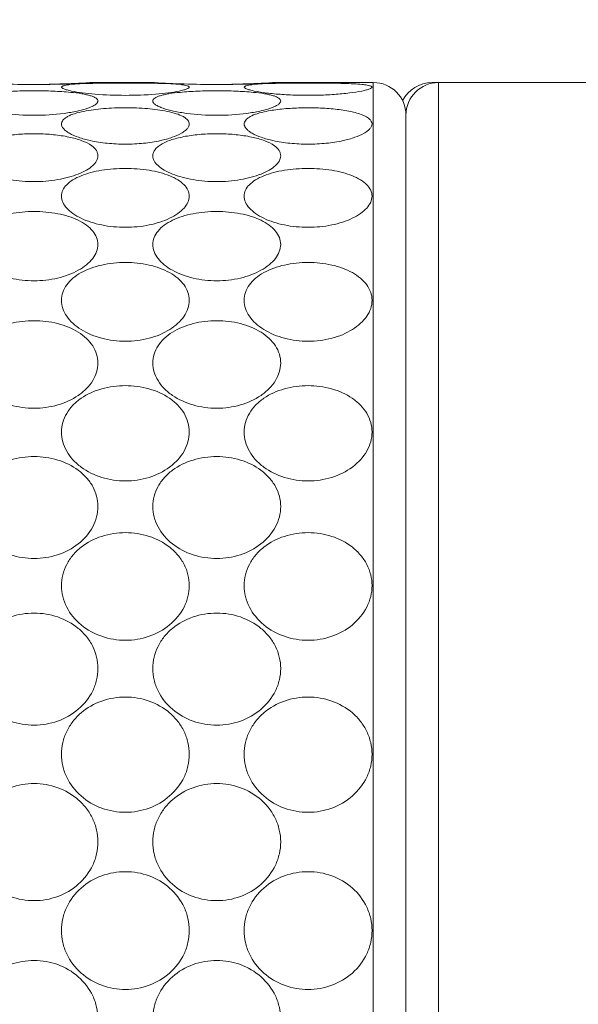
# Model space of a CAD drawing. Units: millimetres. Extents: x 135 to 1026, y -146 to 484.
# Drawn here: x 915 to 924, y 249 to 264 of the extents above; entities that cross this region are included whole.
import ezdxf

# ---------------------------------------------------------------- set-up
doc = ezdxf.new("R2010")
doc.units = ezdxf.units.MM
doc.header["$LTSCALE"] = 23.1
doc.header["$PDMODE"] = 3
doc.header["$PDSIZE"] = 0.3125
doc.layers.get('0').update_dxf_attribs({"linetype": 'CONTINUOUS'})
doc.layers.get('Defpoints').update_dxf_attribs({"linetype": 'CONTINUOUS'})
doc.layers.add('寸法', color=3, linetype='CONTINUOUS', lineweight=20)
doc.layers.add('細線', color=7, linetype='CONTINUOUS', lineweight=9)
doc.styles.add('japanese', font='romans.shx', dxfattribs={"bigfont": 'bigfont.shx'})
doc.dimstyles.new('KIHON', dxfattribs={"dimscale": 10, "dimtxt": 2.5, "dimasz": 2.5, "dimexe": 0, "dimexo": 2, "dimgap": 1, "dimtad": 1, "dimdec": 0, "dimdsep": 46, "dimtxsty": 'japanese', "dimblk": 'OPEN30', "dimcen": 2.5, "dimadec": 0, "dimazin": 0, "dimtfac": 1, "dimtdec": 0, "dimtmove": 0, "dimatfit": 0, "dimfxl": 0, "dimarcsym": 0})

# ---------------------------------------------------------------- blocks, each defined once
blk = doc.blocks.new('_Open30')
at = {"color": 0, "linetype": 'ByBlock', "lineweight": -2}
for p, q in [((-1, 0.2679), (0, 0)), ((0, 0), (-1, -0.2679)), ((0, 0), (-1, 0))]:
    blk.add_line(p, q, dxfattribs=at)
blk = doc.blocks.new('*D18')
at = {"layer": 'Defpoints', "color": 0}
for p in [(955.193, 271.746), (935.193, 255.46), (955.193, 254.96)]:
    blk.add_point(p, dxfattribs=at)
at = {"layer": '寸法', "color": 0, "lineweight": -2}
for p, q in [((927.693, 271.746), (920.193, 271.746)), ((935.193, 262.96), (935.193, 271.746)), ((935.193, 271.746), (955.193, 271.746)), ((955.193, 262.46), (955.193, 271.746)), ((962.693, 271.746), (984.336, 271.746))]:
    blk.add_line(p, q, dxfattribs=at)
at = {"layer": '寸法', "color": 0, "lineweight": -2, "xscale": 7.5, "yscale": 7.5, "zscale": 7.5}
blk.add_blockref('_Open30', (935.193, 271.746), dxfattribs=at)
at = {"layer": '寸法', "color": 0, "lineweight": -2, "xscale": 7.5, "yscale": 7.5, "zscale": 7.5, "rotation": 180}
blk.add_blockref('_Open30', (955.193, 271.746), dxfattribs=at)
at = {"layer": '寸法', "color": 0, "lineweight": 5, "insert": (977.264, 276.496), "char_height": 7.5, "attachment_point": 5, "style": 'japanese'}
blk.add_mtext('20', dxfattribs=at)
blk = doc.blocks.new('*D19')
at = {"layer": 'Defpoints', "color": 0}
for p in [(920.693, 263.46), (906.109, 237.46), (920.693, 237.46)]:
    blk.add_point(p, dxfattribs=at)
at = {"layer": '寸法', "color": 0, "lineweight": -2}
for p, q in [((906.109, 270.96), (906.109, 299.389)), ((913.193, 263.46), (906.109, 263.46)), ((906.109, 237.46), (906.109, 263.46)), ((913.193, 237.46), (906.109, 237.46)), ((906.109, 229.96), (906.109, 222.46))]:
    blk.add_line(p, q, dxfattribs=at)
at = {"layer": '寸法', "color": 0, "lineweight": -2, "xscale": 7.5, "yscale": 7.5, "zscale": 7.5}
for p, rotation in [((906.109, 263.46), 270), ((906.109, 237.46), 90)]:
    blk.add_blockref('_Open30', p, dxfattribs=dict(at, rotation=rotation))
at = {"layer": '寸法', "color": 0, "lineweight": 5, "insert": (901.359, 288.925), "char_height": 7.5, "attachment_point": 5, "rotation": 90, "style": 'japanese'}
blk.add_mtext('∅26', dxfattribs=at)

msp = doc.modelspace()

# ---------------------------------------------------------------- linework, layer by layer
at = {"layer": '細線'}
for p, q in [((916.373, 263.46), (916.348, 263.459)), ((916.373, 263.46), (917.313, 263.46)), ((916.473, 263.46), (916.448, 263.459)), ((917.338, 263.459), (917.313, 263.46)), ((919.173, 263.46), (919.148, 263.459)), ((919.173, 263.46), (920.693, 263.46)), ((919.273, 263.46), (919.248, 263.459)), ((920.693, 263.46), (920.693, 237.46)), ((921.593, 263.46), (925.693, 263.46)), ((921.593, 263.45), (921.593, 263.46)), ((921.693, 237.46), (921.693, 263.46)), ((921.193, 262.96), (921.193, 237.96))]:
    msp.add_line(p, q, dxfattribs=at)
for centre, radius, start, end in [((915.493, 278.733), 15.304, 268.1306, 271.8647), ((915.393, 278.738), 15.309, 270.1876, 271.8645), ((915.391, 278.786), 15.357, 271.865, 273.5721), ((915.491, 278.786), 15.357, 271.865, 273.5721), ((918.294, 278.774), 15.345, 266.4273, 268.131), ((918.293, 278.733), 15.304, 268.1306, 271.8647), ((918.193, 278.738), 15.309, 270.1876, 271.8645), ((918.191, 278.786), 15.357, 271.865, 273.5721), ((918.291, 278.786), 15.357, 271.865, 273.5721), ((920.693, 262.96), 0.5, 0, 90), ((921.593, 262.96), 0.5, 90, 154.2897), ((921.693, 262.96), 0.5, 90, 180)]:
    msp.add_arc(centre, radius, start, end, dxfattribs=at)
for points, knots in [([(915.913, 263.389), (915.913, 263.394), (915.921, 263.401), (915.933, 263.407), (915.955, 263.414), (915.992, 263.422), (916.024, 263.426), (916.042, 263.428)], [0, 0, 0, 0, 0.10391, 0.188246, 0.298464, 0.598093, 1, 1, 1, 1]), ([(915.949, 263.362), (915.94, 263.365), (915.926, 263.371), (915.913, 263.384), (915.913, 263.389)], [0, 0, 0, 0, 0.652745, 1, 1, 1, 1]), ([(916.042, 263.428), (916.094, 263.434), (916.211, 263.442), (916.328, 263.446), (916.394, 263.447)], [0, 0, 0, 0, 0.43983, 1, 1, 1, 1]), ([(916.394, 263.447), (916.56, 263.451), (916.892, 263.453), (917.225, 263.451), (917.391, 263.447)], [0, 0, 0, 0, 0.499893, 1, 1, 1, 1]), ([(917.391, 263.447), (917.457, 263.446), (917.575, 263.442), (917.692, 263.434), (917.744, 263.428)], [0, 0, 0, 0, 0.56029, 1, 1, 1, 1]), ([(917.744, 263.428), (917.762, 263.426), (917.794, 263.422), (917.831, 263.414), (917.853, 263.407), (917.865, 263.401), (917.873, 263.394), (917.873, 263.389)], [0, 0, 0, 0, 0.401904, 0.701527, 0.811744, 0.89608, 1, 1, 1, 1]), ([(917.873, 263.389), (917.873, 263.384), (917.86, 263.371), (917.846, 263.365), (917.837, 263.362)], [0, 0, 0, 0, 0.34726, 1, 1, 1, 1]), ([(918.713, 263.389), (918.713, 263.394), (918.721, 263.401), (918.733, 263.407), (918.755, 263.414), (918.792, 263.422), (918.824, 263.426), (918.842, 263.428)], [0, 0, 0, 0, 0.10391, 0.188246, 0.298464, 0.598093, 1, 1, 1, 1]), ([(918.749, 263.362), (918.74, 263.365), (918.726, 263.371), (918.713, 263.384), (918.713, 263.389)], [0, 0, 0, 0, 0.652745, 1, 1, 1, 1]), ([(918.842, 263.428), (918.894, 263.434), (919.011, 263.442), (919.128, 263.446), (919.194, 263.447)], [0, 0, 0, 0, 0.43983, 1, 1, 1, 1]), ([(919.194, 263.447), (919.314, 263.45), (919.561, 263.453), (919.924, 263.452), (920.214, 263.448), (920.417, 263.439), (920.505, 263.433), (920.544, 263.428)], [0, 0, 0, 0, 0.267445, 0.548278, 0.805467, 0.913078, 1, 1, 1, 1]), ([(920.544, 263.428), (920.562, 263.426), (920.594, 263.422), (920.631, 263.414), (920.653, 263.407), (920.665, 263.401), (920.673, 263.394), (920.673, 263.389)], [0, 0, 0, 0, 0.401904, 0.701527, 0.811744, 0.89608, 1, 1, 1, 1]), ([(920.673, 263.389), (920.673, 263.384), (920.66, 263.371), (920.646, 263.365), (920.637, 263.362)], [0, 0, 0, 0, 0.34726, 1, 1, 1, 1]), ([(914.932, 263.309), (915.022, 263.318), (915.209, 263.33), (915.494, 263.335), (915.778, 263.33), (915.965, 263.318), (916.055, 263.309)], [0, 0, 0, 0, 0.239865, 0.500078, 0.760253, 1, 1, 1, 1]), ([(916.069, 263.329), (916.045, 263.334), (916.005, 263.343), (915.965, 263.355), (915.949, 263.362)], [0, 0, 0, 0, 0.575513, 1, 1, 1, 1]), ([(916.055, 263.309), (916.112, 263.304), (916.193, 263.294), (916.294, 263.275), (916.355, 263.259), (916.405, 263.242), (916.441, 263.223), (916.466, 263.202), (916.473, 263.184), (916.473, 263.176)], [0, 0, 0, 0, 0.377866, 0.538497, 0.676965, 0.7914, 0.881154, 0.948064, 1, 1, 1, 1]), ([(917.717, 263.329), (917.664, 263.318), (917.544, 263.299), (917.269, 263.271), (916.893, 263.258), (916.517, 263.271), (916.242, 263.299), (916.122, 263.318), (916.069, 263.329)], [0, 0, 0, 0, 0.098591, 0.220082, 0.499997, 0.779914, 0.901407, 1, 1, 1, 1]), ([(917.313, 263.176), (917.313, 263.184), (917.32, 263.202), (917.345, 263.223), (917.382, 263.242), (917.431, 263.259), (917.492, 263.275), (917.593, 263.294), (917.675, 263.304), (917.732, 263.309)], [0, 0, 0, 0, 0.051899, 0.118792, 0.208549, 0.322999, 0.461487, 0.622134, 1, 1, 1, 1]), ([(917.837, 263.362), (917.821, 263.355), (917.781, 263.343), (917.741, 263.334), (917.717, 263.329)], [0, 0, 0, 0, 0.424487, 1, 1, 1, 1]), ([(917.732, 263.309), (917.822, 263.318), (918.009, 263.33), (918.294, 263.335), (918.578, 263.33), (918.765, 263.318), (918.855, 263.309)], [0, 0, 0, 0, 0.239865, 0.500078, 0.760253, 1, 1, 1, 1]), ([(918.869, 263.329), (918.845, 263.334), (918.805, 263.343), (918.765, 263.355), (918.749, 263.362)], [0, 0, 0, 0, 0.575513, 1, 1, 1, 1]), ([(918.855, 263.309), (918.912, 263.304), (918.993, 263.294), (919.094, 263.275), (919.155, 263.259), (919.205, 263.242), (919.241, 263.223), (919.266, 263.202), (919.273, 263.184), (919.273, 263.176)], [0, 0, 0, 0, 0.377866, 0.538497, 0.676965, 0.7914, 0.881154, 0.948064, 1, 1, 1, 1]), ([(920.637, 263.362), (920.621, 263.355), (920.581, 263.343), (920.479, 263.32), (920.315, 263.296), (920.085, 263.274), (919.827, 263.263), (919.56, 263.263), (919.301, 263.274), (919.072, 263.295), (918.931, 263.316), (918.869, 263.329)], [0, 0, 0, 0, 0.02951, 0.069505, 0.176208, 0.30936, 0.457911, 0.611481, 0.76005, 0.89324, 1, 1, 1, 1]), ([(916.473, 263.176), (916.473, 263.166), (916.462, 263.143), (916.429, 263.116), (916.379, 263.089), (916.338, 263.073), (916.316, 263.065)], [0, 0, 0, 0, 0.147628, 0.355033, 0.639149, 1, 1, 1, 1]), ([(917.47, 263.065), (917.448, 263.073), (917.408, 263.089), (917.357, 263.116), (917.324, 263.143), (917.313, 263.166), (917.313, 263.176)], [0, 0, 0, 0, 0.36084, 0.644951, 0.852358, 1, 1, 1, 1]), ([(919.273, 263.176), (919.273, 263.166), (919.262, 263.143), (919.229, 263.116), (919.179, 263.089), (919.138, 263.073), (919.116, 263.065)], [0, 0, 0, 0, 0.147628, 0.355033, 0.639149, 1, 1, 1, 1]), ([(916.316, 263.065), (916.263, 263.047), (916.143, 263.016), (915.869, 262.97), (915.493, 262.949), (915.117, 262.97), (914.843, 263.016), (914.723, 263.047), (914.67, 263.065)], [0, 0, 0, 0, 0.100379, 0.222092, 0.500014, 0.777928, 0.899632, 1, 1, 1, 1]), ([(915.913, 262.824), (915.913, 262.834), (915.918, 262.856), (915.937, 262.886), (915.967, 262.913), (916.024, 262.95), (916.122, 262.988), (916.207, 263.009), (916.255, 263.018)], [0, 0, 0, 0, 0.07396, 0.15572, 0.251818, 0.365582, 0.64853, 1, 1, 1, 1]), ([(916.255, 263.018), (916.354, 263.039), (916.567, 263.065), (916.894, 263.077), (917.221, 263.065), (917.434, 263.039), (917.533, 263.018)], [0, 0, 0, 0, 0.236703, 0.500154, 0.763529, 1, 1, 1, 1]), ([(919.116, 263.065), (919.063, 263.047), (918.943, 263.016), (918.669, 262.97), (918.293, 262.949), (917.917, 262.97), (917.643, 263.016), (917.523, 263.047), (917.47, 263.065)], [0, 0, 0, 0, 0.100379, 0.222092, 0.500014, 0.777928, 0.899632, 1, 1, 1, 1]), ([(917.533, 263.018), (917.58, 263.008), (917.665, 262.987), (917.762, 262.95), (917.82, 262.913), (917.85, 262.886), (917.868, 262.856), (917.873, 262.834), (917.873, 262.824)], [0, 0, 0, 0, 0.35139, 0.634251, 0.748002, 0.844123, 0.925947, 1, 1, 1, 1]), ([(918.713, 262.824), (918.713, 262.834), (918.718, 262.856), (918.737, 262.886), (918.767, 262.913), (918.824, 262.95), (918.922, 262.988), (919.007, 263.009), (919.055, 263.018)], [0, 0, 0, 0, 0.07396, 0.15572, 0.251818, 0.365582, 0.64853, 1, 1, 1, 1]), ([(919.055, 263.018), (919.131, 263.034), (919.296, 263.057), (919.551, 263.073), (919.815, 263.074), (920.034, 263.061), (920.199, 263.042), (920.312, 263.023), (920.413, 263.001), (920.501, 262.974), (920.573, 262.943), (920.627, 262.909), (920.664, 262.869), (920.673, 262.838), (920.673, 262.824)], [0, 0, 0, 0, 0.138533, 0.292301, 0.45133, 0.605841, 0.678317, 0.745921, 0.80741, 0.861646, 0.907709, 0.945239, 0.975013, 1, 1, 1, 1]), ([(916.355, 262.57), (916.294, 262.583), (916.184, 262.613), (916.06, 262.665), (915.984, 262.714), (915.945, 262.749), (915.92, 262.785), (915.913, 262.812), (915.913, 262.824)], [0, 0, 0, 0, 0.349509, 0.63741, 0.75397, 0.851469, 0.931659, 1, 1, 1, 1]), ([(917.873, 262.824), (917.873, 262.812), (917.866, 262.785), (917.841, 262.749), (917.802, 262.714), (917.726, 262.665), (917.602, 262.613), (917.492, 262.583), (917.431, 262.57)], [0, 0, 0, 0, 0.068331, 0.148516, 0.246016, 0.36258, 0.650491, 1, 1, 1, 1]), ([(919.155, 262.57), (919.094, 262.583), (918.984, 262.613), (918.86, 262.665), (918.784, 262.714), (918.745, 262.749), (918.72, 262.785), (918.713, 262.812), (918.713, 262.824)], [0, 0, 0, 0, 0.349509, 0.63741, 0.75397, 0.851469, 0.931659, 1, 1, 1, 1]), ([(920.673, 262.824), (920.673, 262.812), (920.666, 262.785), (920.641, 262.749), (920.602, 262.714), (920.526, 262.665), (920.402, 262.613), (920.292, 262.583), (920.231, 262.57)], [0, 0, 0, 0, 0.068331, 0.148516, 0.246016, 0.36258, 0.650491, 1, 1, 1, 1]), ([(914.658, 262.521), (914.711, 262.551), (914.839, 262.599), (915.05, 262.645), (915.289, 262.672), (915.54, 262.678), (915.788, 262.664), (916.019, 262.63), (916.217, 262.577), (916.332, 262.523), (916.377, 262.49)], [0, 0, 0, 0, 0.103932, 0.228456, 0.366584, 0.510795, 0.653614, 0.787535, 0.905107, 1, 1, 1, 1]), ([(917.458, 262.521), (917.511, 262.551), (917.639, 262.599), (917.85, 262.645), (918.089, 262.672), (918.34, 262.678), (918.588, 262.664), (918.819, 262.63), (919.017, 262.577), (919.132, 262.523), (919.177, 262.49)], [0, 0, 0, 0, 0.103932, 0.228456, 0.366584, 0.510795, 0.653614, 0.787535, 0.905107, 1, 1, 1, 1]), ([(917.431, 262.57), (917.346, 262.551), (917.167, 262.524), (916.893, 262.511), (916.619, 262.524), (916.44, 262.551), (916.355, 262.57)], [0, 0, 0, 0, 0.241953, 0.500015, 0.758069, 1, 1, 1, 1]), ([(916.377, 262.49), (916.404, 262.469), (916.441, 262.435), (916.468, 262.379), (916.473, 262.35), (916.473, 262.336)], [0, 0, 0, 0, 0.54663, 0.779597, 1, 1, 1, 1]), ([(917.313, 262.336), (917.313, 262.353), (917.32, 262.389), (917.35, 262.439), (917.398, 262.483), (917.436, 262.509), (917.458, 262.521)], [0, 0, 0, 0, 0.208625, 0.43567, 0.696912, 1, 1, 1, 1]), ([(920.231, 262.57), (920.146, 262.551), (919.967, 262.524), (919.693, 262.511), (919.419, 262.524), (919.24, 262.551), (919.155, 262.57)], [0, 0, 0, 0, 0.241953, 0.500015, 0.758069, 1, 1, 1, 1]), ([(919.177, 262.49), (919.204, 262.469), (919.241, 262.435), (919.268, 262.379), (919.273, 262.35), (919.273, 262.336)], [0, 0, 0, 0, 0.54663, 0.779597, 1, 1, 1, 1]), ([(916.473, 262.336), (916.473, 262.31), (916.455, 262.252), (916.39, 262.178), (916.293, 262.11), (916.167, 262.051), (916.019, 262.003), (915.793, 261.955), (915.493, 261.931), (915.193, 261.955), (914.968, 262.003), (914.819, 262.051), (914.693, 262.11), (914.596, 262.178), (914.531, 262.252), (914.513, 262.31), (914.513, 262.336)], [0, 0, 0, 0, 0.034965, 0.077477, 0.129946, 0.191999, 0.262054, 0.338126, 0.500002, 0.661876, 0.737948, 0.808001, 0.870054, 0.922522, 0.965035, 1, 1, 1, 1]), ([(919.273, 262.336), (919.273, 262.31), (919.255, 262.252), (919.19, 262.178), (919.093, 262.11), (918.967, 262.051), (918.819, 262.003), (918.593, 261.955), (918.293, 261.931), (917.993, 261.955), (917.768, 262.003), (917.619, 262.051), (917.493, 262.11), (917.396, 262.178), (917.331, 262.252), (917.313, 262.31), (917.313, 262.336)], [0, 0, 0, 0, 0.034965, 0.077477, 0.129946, 0.191999, 0.262054, 0.338126, 0.500002, 0.661876, 0.737948, 0.808001, 0.870054, 0.922522, 0.965035, 1, 1, 1, 1]), ([(915.913, 261.719), (915.913, 261.75), (915.929, 261.816), (915.994, 261.901), (916.092, 261.975), (916.219, 262.035), (916.367, 262.083), (916.593, 262.13), (916.893, 262.151), (917.193, 262.13), (917.419, 262.083), (917.568, 262.035), (917.694, 261.975), (917.792, 261.901), (917.857, 261.816), (917.873, 261.75), (917.873, 261.719)], [0, 0, 0, 0, 0.040443, 0.085413, 0.13809, 0.199101, 0.26754, 0.341795, 0.499998, 0.658202, 0.732457, 0.800898, 0.86191, 0.914587, 0.959557, 1, 1, 1, 1]), ([(918.713, 261.719), (918.713, 261.75), (918.729, 261.816), (918.794, 261.901), (918.892, 261.975), (919.019, 262.035), (919.167, 262.083), (919.393, 262.13), (919.693, 262.151), (919.993, 262.13), (920.219, 262.083), (920.368, 262.035), (920.494, 261.975), (920.592, 261.901), (920.657, 261.816), (920.673, 261.75), (920.673, 261.719)], [0, 0, 0, 0, 0.040443, 0.085413, 0.13809, 0.199101, 0.26754, 0.341795, 0.499998, 0.658202, 0.732457, 0.800898, 0.86191, 0.914587, 0.959557, 1, 1, 1, 1]), ([(917.873, 261.719), (917.873, 261.687), (917.856, 261.619), (917.792, 261.527), (917.694, 261.445), (917.568, 261.373), (917.419, 261.315), (917.194, 261.257), (916.893, 261.229), (916.592, 261.257), (916.367, 261.315), (916.218, 261.373), (916.092, 261.445), (915.994, 261.527), (915.93, 261.619), (915.913, 261.687), (915.913, 261.719)], [0, 0, 0, 0, 0.040539, 0.086791, 0.140876, 0.202751, 0.271256, 0.344797, 0.499998, 0.6552, 0.728742, 0.797248, 0.859124, 0.913209, 0.959462, 1, 1, 1, 1]), ([(920.673, 261.719), (920.673, 261.687), (920.656, 261.619), (920.592, 261.527), (920.494, 261.445), (920.368, 261.373), (920.219, 261.315), (919.994, 261.257), (919.693, 261.229), (919.392, 261.257), (919.167, 261.315), (919.018, 261.373), (918.892, 261.445), (918.794, 261.527), (918.73, 261.619), (918.713, 261.687), (918.713, 261.719)], [0, 0, 0, 0, 0.040539, 0.086791, 0.140876, 0.202751, 0.271256, 0.344797, 0.499998, 0.6552, 0.728742, 0.797248, 0.859124, 0.913209, 0.959462, 1, 1, 1, 1]), ([(914.513, 260.977), (914.513, 261.014), (914.528, 261.089), (914.592, 261.191), (914.691, 261.28), (914.817, 261.353), (914.967, 261.411), (915.192, 261.467), (915.493, 261.493), (915.794, 261.467), (916.02, 261.411), (916.169, 261.353), (916.296, 261.28), (916.394, 261.191), (916.458, 261.089), (916.473, 261.014), (916.473, 260.977)], [0, 0, 0, 0, 0.045389, 0.093935, 0.148275, 0.209215, 0.276233, 0.34811, 0.500002, 0.651893, 0.723769, 0.790786, 0.851725, 0.906065, 0.954611, 1, 1, 1, 1]), ([(917.313, 260.977), (917.313, 261.014), (917.328, 261.089), (917.392, 261.191), (917.491, 261.28), (917.617, 261.353), (917.767, 261.411), (917.992, 261.467), (918.293, 261.493), (918.594, 261.467), (918.82, 261.411), (918.969, 261.353), (919.096, 261.28), (919.194, 261.191), (919.258, 261.089), (919.273, 261.014), (919.273, 260.977)], [0, 0, 0, 0, 0.045389, 0.093935, 0.148275, 0.209215, 0.276233, 0.34811, 0.500002, 0.651893, 0.723769, 0.790786, 0.851725, 0.906065, 0.954611, 1, 1, 1, 1]), ([(916.473, 260.977), (916.473, 260.941), (916.457, 260.863), (916.394, 260.756), (916.296, 260.659), (916.121, 260.544), (915.849, 260.447), (915.493, 260.408), (915.137, 260.447), (914.865, 260.544), (914.69, 260.659), (914.592, 260.756), (914.529, 260.863), (914.513, 260.941), (914.513, 260.977)], [0, 0, 0, 0, 0.045334, 0.095, 0.150717, 0.212605, 0.350821, 0.500001, 0.649182, 0.787395, 0.849282, 0.905, 0.954666, 1, 1, 1, 1]), ([(919.273, 260.977), (919.273, 260.941), (919.257, 260.863), (919.194, 260.756), (919.096, 260.659), (918.921, 260.544), (918.649, 260.447), (918.293, 260.408), (917.937, 260.447), (917.665, 260.544), (917.49, 260.659), (917.392, 260.756), (917.329, 260.863), (917.313, 260.941), (917.313, 260.977)], [0, 0, 0, 0, 0.045334, 0.095, 0.150717, 0.212605, 0.350821, 0.500001, 0.649182, 0.787395, 0.849282, 0.905, 0.954666, 1, 1, 1, 1]), ([(915.913, 260.121), (915.913, 260.162), (915.928, 260.247), (915.991, 260.364), (916.089, 260.466), (916.264, 260.583), (916.537, 260.678), (916.893, 260.714), (917.249, 260.678), (917.522, 260.583), (917.697, 260.466), (917.795, 260.364), (917.858, 260.247), (917.873, 260.162), (917.873, 260.121)], [0, 0, 0, 0, 0.049573, 0.101307, 0.157294, 0.218354, 0.353728, 0.499998, 0.646269, 0.781645, 0.842706, 0.898693, 0.950427, 1, 1, 1, 1]), ([(918.713, 260.121), (918.713, 260.162), (918.728, 260.247), (918.791, 260.364), (918.889, 260.466), (919.064, 260.583), (919.337, 260.678), (919.693, 260.714), (920.049, 260.678), (920.322, 260.583), (920.497, 260.466), (920.595, 260.364), (920.658, 260.247), (920.673, 260.162), (920.673, 260.121)], [0, 0, 0, 0, 0.049573, 0.101307, 0.157294, 0.218354, 0.353728, 0.499998, 0.646269, 0.781645, 0.842706, 0.898693, 0.950427, 1, 1, 1, 1]), ([(917.873, 260.121), (917.873, 260.079), (917.858, 259.992), (917.795, 259.871), (917.698, 259.762), (917.524, 259.632), (917.252, 259.523), (916.893, 259.479), (916.534, 259.523), (916.262, 259.632), (916.089, 259.762), (915.991, 259.871), (915.928, 259.992), (915.913, 260.079), (915.913, 260.121)], [0, 0, 0, 0, 0.049365, 0.101996, 0.159209, 0.221172, 0.356254, 0.499998, 0.643743, 0.778827, 0.840791, 0.898005, 0.950635, 1, 1, 1, 1]), ([(920.673, 260.121), (920.673, 260.079), (920.658, 259.992), (920.595, 259.871), (920.498, 259.762), (920.324, 259.632), (920.052, 259.523), (919.693, 259.479), (919.334, 259.523), (919.062, 259.632), (918.889, 259.762), (918.791, 259.871), (918.728, 259.992), (918.713, 260.079), (918.713, 260.121)], [0, 0, 0, 0, 0.049365, 0.101996, 0.159209, 0.221172, 0.356254, 0.499998, 0.643743, 0.778827, 0.840791, 0.898005, 0.950635, 1, 1, 1, 1]), ([(914.513, 259.159), (914.513, 259.205), (914.527, 259.298), (914.59, 259.427), (914.688, 259.542), (914.861, 259.673), (915.135, 259.781), (915.493, 259.823), (915.851, 259.781), (916.125, 259.673), (916.298, 259.542), (916.396, 259.427), (916.459, 259.298), (916.473, 259.205), (916.473, 259.159)], [0, 0, 0, 0, 0.053016, 0.107461, 0.164933, 0.226178, 0.358766, 0.500001, 0.641237, 0.773823, 0.835067, 0.892538, 0.946984, 1, 1, 1, 1]), ([(917.313, 259.159), (917.313, 259.205), (917.327, 259.298), (917.39, 259.427), (917.488, 259.542), (917.661, 259.673), (917.935, 259.781), (918.293, 259.823), (918.651, 259.781), (918.925, 259.673), (919.098, 259.542), (919.196, 259.427), (919.259, 259.298), (919.273, 259.205), (919.273, 259.159)], [0, 0, 0, 0, 0.053016, 0.107461, 0.164933, 0.226178, 0.358766, 0.500001, 0.641237, 0.773823, 0.835067, 0.892538, 0.946984, 1, 1, 1, 1]), ([(916.473, 259.159), (916.473, 259.113), (916.458, 259.018), (916.396, 258.884), (916.299, 258.762), (916.126, 258.621), (915.854, 258.499), (915.493, 258.451), (915.132, 258.499), (914.86, 258.621), (914.687, 258.762), (914.59, 258.884), (914.528, 259.018), (914.513, 259.113), (914.513, 259.159)], [0, 0, 0, 0, 0.052729, 0.107891, 0.166442, 0.228536, 0.360982, 0.500001, 0.639021, 0.771464, 0.833558, 0.892108, 0.94727, 1, 1, 1, 1]), ([(919.273, 259.159), (919.273, 259.113), (919.258, 259.018), (919.196, 258.884), (919.099, 258.762), (918.926, 258.621), (918.654, 258.499), (918.293, 258.451), (917.932, 258.499), (917.66, 258.621), (917.487, 258.762), (917.39, 258.884), (917.328, 259.018), (917.313, 259.113), (917.313, 259.159)], [0, 0, 0, 0, 0.052729, 0.107891, 0.166442, 0.228536, 0.360982, 0.500001, 0.639021, 0.771464, 0.833558, 0.892108, 0.94727, 1, 1, 1, 1]), ([(915.913, 258.101), (915.913, 258.151), (915.927, 258.252), (915.989, 258.393), (916.086, 258.519), (916.259, 258.662), (916.532, 258.782), (916.892, 258.829), (917.253, 258.782), (917.526, 258.663), (917.699, 258.519), (917.797, 258.394), (917.859, 258.252), (917.873, 258.151), (917.873, 258.101)], [0, 0, 0, 0, 0.055813, 0.112519, 0.171288, 0.232744, 0.362964, 0.499776, 0.636615, 0.766926, 0.828462, 0.88732, 0.944138, 1, 1, 1, 1]), ([(918.713, 258.101), (918.713, 258.151), (918.727, 258.252), (918.789, 258.393), (918.886, 258.519), (919.059, 258.662), (919.332, 258.782), (919.692, 258.829), (920.053, 258.782), (920.326, 258.663), (920.499, 258.519), (920.597, 258.394), (920.659, 258.252), (920.673, 258.151), (920.673, 258.101)], [0, 0, 0, 0, 0.055813, 0.112519, 0.171288, 0.232744, 0.362964, 0.499776, 0.636615, 0.766926, 0.828462, 0.88732, 0.944138, 1, 1, 1, 1]), ([(917.873, 258.101), (917.873, 258.051), (917.858, 257.949), (917.797, 257.804), (917.7, 257.672), (917.528, 257.52), (917.256, 257.388), (916.893, 257.335), (916.53, 257.388), (916.258, 257.52), (916.086, 257.672), (915.989, 257.804), (915.928, 257.949), (915.913, 258.051), (915.913, 258.101)], [0, 0, 0, 0, 0.055482, 0.112773, 0.17248, 0.234734, 0.364995, 0.500002, 0.635008, 0.765269, 0.827522, 0.887228, 0.944518, 1, 1, 1, 1]), ([(920.673, 258.101), (920.673, 258.051), (920.658, 257.949), (920.597, 257.804), (920.5, 257.672), (920.328, 257.52), (920.056, 257.388), (919.693, 257.335), (919.33, 257.388), (919.058, 257.52), (918.886, 257.672), (918.789, 257.804), (918.728, 257.949), (918.713, 258.051), (918.713, 258.101)], [0, 0, 0, 0, 0.055482, 0.112773, 0.17248, 0.234734, 0.364995, 0.500002, 0.635008, 0.765269, 0.827522, 0.887228, 0.944518, 1, 1, 1, 1]), ([(914.513, 256.96), (914.513, 257.013), (914.527, 257.121), (914.588, 257.272), (914.686, 257.407), (914.857, 257.562), (915.13, 257.692), (915.493, 257.744), (915.856, 257.692), (916.129, 257.562), (916.3, 257.407), (916.398, 257.272), (916.459, 257.121), (916.473, 257.013), (916.473, 256.96)], [0, 0, 0, 0, 0.05807, 0.116647, 0.176553, 0.238283, 0.366744, 0.500001, 0.633259, 0.761718, 0.823447, 0.883352, 0.94193, 1, 1, 1, 1]), ([(917.313, 256.96), (917.313, 257.013), (917.327, 257.121), (917.388, 257.272), (917.486, 257.407), (917.657, 257.562), (917.93, 257.692), (918.293, 257.744), (918.656, 257.692), (918.929, 257.562), (919.1, 257.407), (919.198, 257.272), (919.259, 257.121), (919.273, 257.013), (919.273, 256.96)], [0, 0, 0, 0, 0.05807, 0.116647, 0.176553, 0.238283, 0.366744, 0.500001, 0.633259, 0.761718, 0.823447, 0.883352, 0.94193, 1, 1, 1, 1]), ([(916.473, 256.96), (916.473, 256.907), (916.459, 256.798), (916.376, 256.59), (916.18, 256.367), (915.858, 256.201), (915.493, 256.144), (915.128, 256.201), (914.806, 256.367), (914.61, 256.59), (914.527, 256.798), (914.513, 256.907), (914.513, 256.96)], [0, 0, 0, 0, 0.057826, 0.116908, 0.239465, 0.36813, 0.500001, 0.631872, 0.760535, 0.883092, 0.942174, 1, 1, 1, 1]), ([(919.273, 256.96), (919.273, 256.907), (919.259, 256.798), (919.176, 256.59), (918.98, 256.367), (918.658, 256.201), (918.293, 256.144), (917.928, 256.201), (917.606, 256.367), (917.41, 256.59), (917.327, 256.798), (917.313, 256.907), (917.313, 256.96)], [0, 0, 0, 0, 0.057826, 0.116908, 0.239465, 0.36813, 0.500001, 0.631872, 0.760535, 0.883092, 0.942174, 1, 1, 1, 1]), ([(915.913, 255.748), (915.913, 255.804), (915.927, 255.917), (915.988, 256.077), (916.085, 256.22), (916.255, 256.383), (916.528, 256.523), (916.893, 256.578), (917.258, 256.523), (917.531, 256.383), (917.701, 256.22), (917.798, 256.077), (917.859, 255.917), (917.873, 255.804), (917.873, 255.748)], [0, 0, 0, 0, 0.059816, 0.119871, 0.180701, 0.242672, 0.369703, 0.499999, 0.630294, 0.757327, 0.819299, 0.880129, 0.940184, 1, 1, 1, 1]), ([(918.713, 255.748), (918.713, 255.804), (918.727, 255.917), (918.788, 256.077), (918.885, 256.22), (919.055, 256.383), (919.328, 256.523), (919.693, 256.578), (920.058, 256.523), (920.331, 256.383), (920.501, 256.22), (920.598, 256.077), (920.659, 255.917), (920.673, 255.804), (920.673, 255.748)], [0, 0, 0, 0, 0.059816, 0.119871, 0.180701, 0.242672, 0.369703, 0.499999, 0.630294, 0.757327, 0.819299, 0.880129, 0.940184, 1, 1, 1, 1]), ([(917.873, 255.748), (917.873, 255.691), (917.859, 255.577), (917.777, 255.36), (917.583, 255.126), (917.26, 254.95), (916.893, 254.89), (916.526, 254.95), (916.203, 255.126), (916.009, 255.36), (915.927, 255.577), (915.913, 255.691), (915.913, 255.748)], [0, 0, 0, 0, 0.059605, 0.120054, 0.243502, 0.370769, 0.499999, 0.629228, 0.756497, 0.879946, 0.940395, 1, 1, 1, 1]), ([(920.673, 255.748), (920.673, 255.691), (920.659, 255.577), (920.577, 255.36), (920.383, 255.126), (920.06, 254.95), (919.693, 254.89), (919.326, 254.95), (919.003, 255.126), (918.809, 255.36), (918.727, 255.577), (918.713, 255.691), (918.713, 255.748)], [0, 0, 0, 0, 0.059605, 0.120054, 0.243502, 0.370769, 0.499999, 0.629228, 0.756497, 0.879946, 0.940395, 1, 1, 1, 1]), ([(914.513, 254.477), (914.513, 254.536), (914.527, 254.653), (914.588, 254.82), (914.685, 254.97), (914.854, 255.14), (915.126, 255.287), (915.493, 255.346), (915.86, 255.287), (916.132, 255.14), (916.301, 254.97), (916.398, 254.82), (916.459, 254.653), (916.473, 254.536), (916.473, 254.477)], [0, 0, 0, 0, 0.061112, 0.12229, 0.183849, 0.246039, 0.372011, 0.500001, 0.627991, 0.753961, 0.816151, 0.877709, 0.938887, 1, 1, 1, 1]), ([(917.313, 254.477), (917.313, 254.536), (917.327, 254.653), (917.388, 254.82), (917.485, 254.97), (917.654, 255.14), (917.926, 255.287), (918.293, 255.346), (918.66, 255.287), (918.932, 255.14), (919.101, 254.97), (919.198, 254.82), (919.259, 254.653), (919.273, 254.536), (919.273, 254.477)], [0, 0, 0, 0, 0.061112, 0.12229, 0.183849, 0.246039, 0.372011, 0.500001, 0.627991, 0.753961, 0.816151, 0.877709, 0.938887, 1, 1, 1, 1]), ([(916.473, 254.477), (916.473, 254.419), (916.459, 254.3), (916.378, 254.075), (916.185, 253.833), (915.861, 253.651), (915.493, 253.588), (915.125, 253.651), (914.801, 253.833), (914.608, 254.075), (914.527, 254.3), (914.513, 254.419), (914.513, 254.477)], [0, 0, 0, 0, 0.060956, 0.122435, 0.246549, 0.372763, 0.500001, 0.62724, 0.753451, 0.877565, 0.939043, 1, 1, 1, 1]), ([(919.273, 254.477), (919.273, 254.419), (919.259, 254.3), (919.178, 254.075), (918.985, 253.833), (918.661, 253.651), (918.293, 253.588), (917.925, 253.651), (917.601, 253.833), (917.408, 254.075), (917.327, 254.3), (917.313, 254.419), (917.313, 254.477)], [0, 0, 0, 0, 0.060956, 0.122435, 0.246549, 0.372763, 0.500001, 0.62724, 0.753451, 0.877565, 0.939043, 1, 1, 1, 1]), ([(915.913, 253.163), (915.913, 253.223), (915.927, 253.344), (915.988, 253.515), (916.084, 253.67), (916.253, 253.846), (916.525, 253.999), (916.893, 254.06), (917.261, 253.999), (917.533, 253.846), (917.702, 253.67), (917.798, 253.515), (917.859, 253.344), (917.873, 253.223), (917.873, 253.163)], [0, 0, 0, 0, 0.061998, 0.123969, 0.186064, 0.248436, 0.37368, 0.499999, 0.626317, 0.751563, 0.813936, 0.876032, 0.938002, 1, 1, 1, 1]), ([(918.713, 253.163), (918.713, 253.223), (918.727, 253.344), (918.788, 253.515), (918.884, 253.67), (919.053, 253.846), (919.325, 253.999), (919.693, 254.06), (920.061, 253.999), (920.333, 253.846), (920.502, 253.67), (920.598, 253.515), (920.659, 253.344), (920.673, 253.223), (920.673, 253.163)], [0, 0, 0, 0, 0.061998, 0.123969, 0.186064, 0.248436, 0.37368, 0.499999, 0.626317, 0.751563, 0.813936, 0.876032, 0.938002, 1, 1, 1, 1]), ([(917.873, 253.163), (917.873, 253.103), (917.859, 252.981), (917.778, 252.751), (917.586, 252.504), (917.262, 252.316), (916.893, 252.252), (916.524, 252.316), (916.2, 252.504), (916.008, 252.751), (915.927, 252.981), (915.913, 253.103), (915.913, 253.163)], [0, 0, 0, 0, 0.061913, 0.124104, 0.248653, 0.374123, 0.499999, 0.625874, 0.751346, 0.875896, 0.938087, 1, 1, 1, 1]), ([(920.673, 253.163), (920.673, 253.103), (920.659, 252.981), (920.578, 252.751), (920.386, 252.504), (920.062, 252.316), (919.693, 252.252), (919.324, 252.316), (919, 252.504), (918.808, 252.751), (918.727, 252.981), (918.713, 253.103), (918.713, 253.163)], [0, 0, 0, 0, 0.061913, 0.124104, 0.248653, 0.374123, 0.499999, 0.625874, 0.751346, 0.875896, 0.938087, 1, 1, 1, 1]), ([(914.513, 251.819), (914.513, 251.88), (914.527, 252.003), (914.588, 252.178), (914.684, 252.335), (914.852, 252.514), (915.124, 252.671), (915.493, 252.735), (915.862, 252.671), (916.134, 252.514), (916.302, 252.335), (916.398, 252.178), (916.459, 252.003), (916.473, 251.88), (916.473, 251.819)], [0, 0, 0, 0, 0.0625, 0.124952, 0.187395, 0.249908, 0.374737, 0.500001, 0.625265, 0.750092, 0.812604, 0.875048, 0.937499, 1, 1, 1, 1]), ([(917.313, 251.819), (917.313, 251.88), (917.327, 252.003), (917.388, 252.178), (917.484, 252.335), (917.652, 252.514), (917.924, 252.671), (918.293, 252.735), (918.662, 252.671), (918.934, 252.514), (919.102, 252.335), (919.198, 252.178), (919.259, 252.003), (919.273, 251.88), (919.273, 251.819)], [0, 0, 0, 0, 0.0625, 0.124952, 0.187395, 0.249908, 0.374737, 0.500001, 0.625265, 0.750092, 0.812604, 0.875048, 0.937499, 1, 1, 1, 1]), ([(916.473, 251.819), (916.473, 251.758), (916.459, 251.635), (916.379, 251.402), (916.187, 251.151), (915.863, 250.961), (915.493, 250.897), (915.123, 250.961), (914.799, 251.151), (914.607, 251.402), (914.527, 251.635), (914.513, 251.758), (914.513, 251.819)], [0, 0, 0, 0, 0.062496, 0.125096, 0.24985, 0.374876, 0.500001, 0.625126, 0.75015, 0.874903, 0.937504, 1, 1, 1, 1]), ([(919.273, 251.819), (919.273, 251.758), (919.259, 251.635), (919.179, 251.402), (918.987, 251.151), (918.663, 250.961), (918.293, 250.897), (917.923, 250.961), (917.599, 251.151), (917.407, 251.402), (917.327, 251.635), (917.313, 251.758), (917.313, 251.819)], [0, 0, 0, 0, 0.062496, 0.125096, 0.24985, 0.374876, 0.500001, 0.625126, 0.75015, 0.874903, 0.937504, 1, 1, 1, 1]), ([(915.913, 250.46), (915.913, 250.522), (915.927, 250.645), (916.007, 250.879), (916.199, 251.13), (916.523, 251.32), (916.893, 251.384), (917.263, 251.32), (917.587, 251.13), (917.779, 250.879), (917.859, 250.645), (917.873, 250.522), (917.873, 250.46)], [0, 0, 0, 0, 0.062719, 0.125434, 0.250157, 0.375022, 0.499999, 0.624975, 0.749842, 0.874567, 0.937281, 1, 1, 1, 1]), ([(918.713, 250.46), (918.713, 250.522), (918.727, 250.645), (918.807, 250.879), (918.999, 251.13), (919.323, 251.32), (919.693, 251.384), (920.063, 251.32), (920.387, 251.13), (920.579, 250.879), (920.659, 250.645), (920.673, 250.522), (920.673, 250.46)], [0, 0, 0, 0, 0.062719, 0.125434, 0.250157, 0.375022, 0.499999, 0.624975, 0.749842, 0.874567, 0.937281, 1, 1, 1, 1]), ([(917.873, 250.46), (917.873, 250.399), (917.859, 250.275), (917.779, 250.042), (917.587, 249.79), (917.263, 249.601), (916.893, 249.536), (916.523, 249.601), (916.199, 249.79), (916.007, 250.042), (915.927, 250.275), (915.913, 250.399), (915.913, 250.46)], [0, 0, 0, 0, 0.062719, 0.125434, 0.250157, 0.375022, 0.499999, 0.624975, 0.749842, 0.874567, 0.937281, 1, 1, 1, 1]), ([(920.673, 250.46), (920.673, 250.399), (920.659, 250.275), (920.579, 250.042), (920.387, 249.79), (920.063, 249.601), (919.693, 249.536), (919.323, 249.601), (918.999, 249.79), (918.807, 250.042), (918.727, 250.275), (918.713, 250.399), (918.713, 250.46)], [0, 0, 0, 0, 0.062719, 0.125434, 0.250157, 0.375022, 0.499999, 0.624975, 0.749842, 0.874567, 0.937281, 1, 1, 1, 1]), ([(914.513, 249.101), (914.513, 249.163), (914.527, 249.286), (914.607, 249.519), (914.799, 249.77), (915.123, 249.959), (915.493, 250.024), (915.863, 249.959), (916.187, 249.77), (916.379, 249.519), (916.459, 249.286), (916.473, 249.163), (916.473, 249.101)], [0, 0, 0, 0, 0.062496, 0.125096, 0.24985, 0.374876, 0.500001, 0.625126, 0.75015, 0.874903, 0.937504, 1, 1, 1, 1]), ([(917.313, 249.101), (917.313, 249.163), (917.327, 249.286), (917.407, 249.519), (917.599, 249.77), (917.923, 249.959), (918.293, 250.024), (918.663, 249.959), (918.987, 249.77), (919.179, 249.519), (919.259, 249.286), (919.273, 249.163), (919.273, 249.101)], [0, 0, 0, 0, 0.062496, 0.125096, 0.24985, 0.374876, 0.500001, 0.625126, 0.75015, 0.874903, 0.937504, 1, 1, 1, 1])]:
    msp.add_open_spline(points, degree=3, knots=knots, dxfattribs=at)

# ---------------------------------------------------------------- dimensions: what is measured, and where the dimension line sits
at = {"layer": '寸法', "lineweight": 5}
dim = msp.add_linear_dim(base=(906.109, 237.46), p1=(920.693, 263.46), p2=(920.693, 237.46), angle=90, text='∅<>', dimstyle='KIHON', override={"dimtxt": 0.75, "dimasz": 0.75, "dimexo": 0.75, "dimgap": 0.1}, dxfattribs=at)
dim.commit()
dim.dimension.update_dxf_attribs({"geometry": '*D19', "text_midpoint": (906.109, 288.925), "dimtype": 160})
dim = msp.add_linear_dim(base=(955.193, 271.746), p1=(935.193, 255.46), p2=(955.193, 254.96), dimstyle='KIHON', override={"dimtxt": 0.75, "dimasz": 0.75, "dimexo": 0.75, "dimgap": 0.1}, dxfattribs=at)
dim.commit()
dim.dimension.update_dxf_attribs({"geometry": '*D18', "text_midpoint": (977.264, 271.746), "dimtype": 160})

doc.saveas('drawing.dxf')
